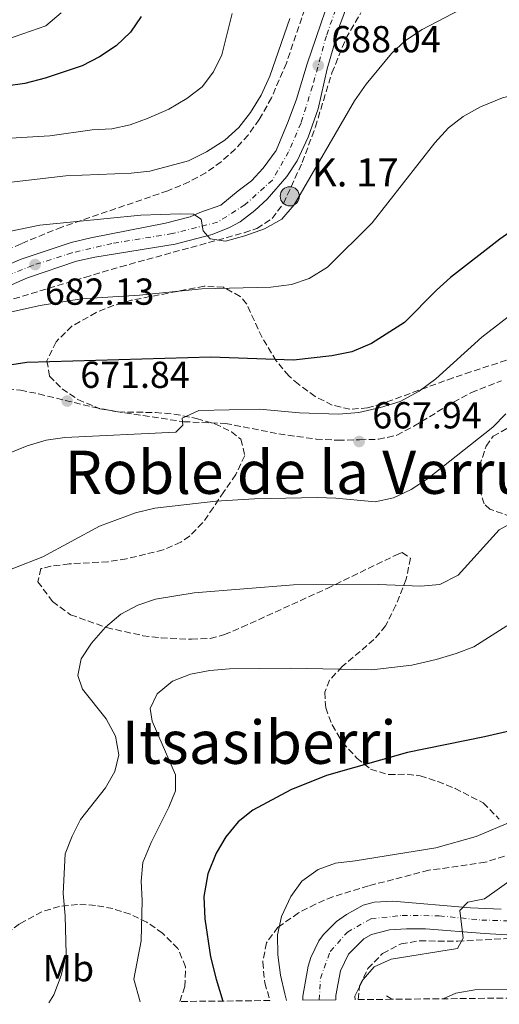
# Model space of a CAD drawing. Units: metres. Extents: x 569857 to 573321, y 4735726 to 4738074.
# Drawn here: x 570044 to 570172, y 4735727 to 4735990 of the extents above; entities that cross this region are included whole.
import ezdxf
from ezdxf.enums import TextEntityAlignment as Align

# ---------------------------------------------------------------- set-up
doc = ezdxf.new("R2010")
doc.units = ezdxf.units.M
doc.header["$MEASUREMENT"] = 0
doc.linetypes.add('DGN Style 3', pattern=[2.435890702152634, 1.739921930109024, -0.6959687720436097])
doc.linetypes.add('DGN Style 4', pattern=[2.7856150101045474, 1.391937544087219, -0.6959687720436097, 0.001739921930109024, -0.6959687720436097])
for name, color, linetype, lineweight in [('Barranco lineal', 142, 'DGN Style 3', 13), ('Carretera', 9, 'Continuous', 0), ('Cota de punto acotado terreno', 7, 'Continuous', 0), ('Curva de nivel directora', 30, 'Continuous', 30), ('Curva de nivel intermedia', 30, 'Continuous', 0), ('Eje de carretera', 7, 'DGN Style 4', 0), ('Estanque', 4, 'Continuous', 0), ('Etiqueta de uso rústico', 92, 'Continuous', 0), ('Hito kilométrico (PK) carretera', 7, 'Continuous', 0), ('Línea blanca (vial)', 7, 'Continuous', 13), ('Línea de asfalto', 7, 'Continuous', 13), ('Puente', 1, 'Continuous', 0), ('Punto acotado terreno (símbolo)', 7, 'Continuous', 0), ('Senda', 7, 'DGN Style 3', 0), ('Texto de Punto Kilométrico carretera', 7, 'Continuous', 0), ('Texto de Área (paraje) menor', 7, 'Continuous', 0), ('Zona arbolada', 92, 'DGN Style 3', 0)]:
    doc.layers.add(name, color=color, linetype=linetype, lineweight=lineweight)
doc.styles.add('Style-Arial', font='arial.ttf')

# ---------------------------------------------------------------- blocks, each defined once
blk = doc.blocks.new('5PATER')
at = {"layer": 'Estanque', "linetype": 'Continuous', "lineweight": 0}
h = blk.add_hatch(color=51, dxfattribs=at)
edge = h.paths.add_edge_path()
edge.add_ellipse((0, 0), major_axis=(-0.1095731443231308, -0.1110710700762829), ratio=0.9994222409660317, start_angle=0, end_angle=360)
blk = doc.blocks.new('5HITCA')
at = {"layer": 'Puente', "linetype": 'Continuous', "lineweight": 0}
h = blk.add_hatch(color=1, dxfattribs=at)
edge = h.paths.add_edge_path()
edge.add_arc((0, 0), 0.2558578010358639, 0, 360)
at = {"layer": 'Puente', "color": 7, "linetype": 'Continuous', "lineweight": 0}
blk.add_circle((0, 0), 0.2558578010358639, dxfattribs=at)

msp = doc.modelspace()

# ---------------------------------------------------------------- linework, layer by layer
at = {"layer": 'Barranco lineal', "color": 142, "linetype": 'DGN Style 3', "lineweight": 13, "extrusion": (-0.6465349659692843, 0.4199144622826093, 0.636917877080714), "elevation": 1620392.764128112, "flags": 128}
msp.add_lwpolyline([(-4282124.707801592, -1337880.033408123), (-4282124.707801593, -1337883.665377286)], dxfattribs=at)
at = {"layer": 'Carretera', "color": 9, "linetype": 'Continuous', "lineweight": 0}
for points in [[(570030.3400000008, 4735919.42, 680.679999999993), (570044.4100000013, 4735925.579999999, 681.7200000000012), (570057.9400000008, 4735930.170000001, 682.5599999999977), (570063.2300000016, 4735931.399999999, 682.8000000000029), (570083.0799999976, 4735935.3, 684.1900000000023), (570089.629999999, 4735937.01, 684.529999999999), (570092.1999999996, 4735938.11, 684.8800000000047), (570097.8700000001, 4735940.140000002, 685.2299999999959), (570102.4600000011, 4735943.890000001, 685.570000000007), (570106.0399999997, 4735946.57, 685.7400000000052), (570109.0799999973, 4735949.930000001, 686.0899999999965), (570112.6099999989, 4735954.680000001, 686.2599999999948), (570115.7300000014, 4735962.380000002, 686.9600000000064), (570118.0200000004, 4735968.32, 687.6499999999943), (570120.8700000001, 4735977.750000001, 688), (570129.2600000009, 4736002.55, 689.7100000000064)], [(570134.109999999, 4736000.640000002, 689.7100000000064), (570129.5300000014, 4735988.050000001, 688.6900000000023), (570126.1499999996, 4735976.45, 687.820000000007), (570123.8000000004, 4735965.75, 687.3899999999994), (570121.1099999994, 4735958.24, 687.0399999999936), (570118.1299999999, 4735951.930000001, 686.6999999999971), (570115.4200000007, 4735947.75, 686.3699999999953), (570110.1400000012, 4735941.659999999, 685.8999999999943), (570106.9099999992, 4735938.689999999, 685.6600000000036), (570102.9400000017, 4735935.640000001, 685.3399999999965), (570100.1700000024, 4735934.109999998, 685.1399999999994), (570095.5000000009, 4735932.290000002, 684.8899999999994), (570085.6999999996, 4735929.690000001, 684.2400000000052), (570064.2300000006, 4735926.279999999, 682.8000000000029), (570059.3700000013, 4735925.15, 682.5599999999977), (570046.2899999989, 4735920.710000001, 681.7200000000012), (570032.6299999997, 4735914.740000002, 680.679999999993)], [(570183.0300000005, 4735745.090000001, 640.1100000000006), (570168.0500000003, 4735745.980000001, 640.1600000000036), (570152.3200000013, 4735747.17, 640.9700000000012), (570147.329999998, 4735747.240000002, 641.25), (570142.7899999983, 4735746.949999998, 641.4900000000052), (570138.0100000016, 4735745.67, 641.7200000000012), (570135.9200000018, 4735744.540000001, 641.8399999999965), (570131.8500000016, 4735740.470000001, 642.3600000000006), (570129.7199999992, 4735735.970000002, 642.8699999999953), (570128.4600000008, 4735729.480000001, 643.3999999999943), (570128.4400000006, 4735728.269999999, 643.4900000000052), (570119.699999999, 4735728.180000001, 643.8899999999994), (570119.6900000023, 4735729.230000001, 643.779999999999), (570121.1200000005, 4735737.279999999, 643.4499999999971), (570121.829999999, 4735739.55, 643.3999999999943), (570123.9800000016, 4735744.04, 643.279999999999), (570125.1499999983, 4735745.679999999, 643.2299999999959), (570128.6799999998, 4735749.190000001, 642.8099999999977), (570131.2700000004, 4735751.019999999, 642.529999999999), (570135.7100000017, 4735753.48, 642.4600000000064), (570138.6399999998, 4735754.310000001, 642.3600000000006), (570143.6299999988, 4735754.579999999, 642.0099999999948), (570164.3199999998, 4735752.810000001, 640.279999999999), (570172.5200000006, 4735752.470000002, 639.7400000000052)]]:
    msp.add_polyline3d(points, dxfattribs=at)
at = {"layer": 'Curva de nivel directora', "color": 30, "linetype": 'Continuous', "lineweight": 30, "flags": 128}
for points, elevation in [([(570226.16, 4736002.49), (570218.7199999992, 4735964.990000002), (570215.980000001, 4735954.430000001), (570214.3000000002, 4735949.720000003), (570211.1599999997, 4735945.25), (570206.5899999988, 4735942.720000002), (570201.7499999997, 4735941.480000001), (570191.1300000002, 4735940.990000002), (570180.8999999999, 4735936.600000001), (570176.5599999991, 4735934.130000002), (570172.2000000007, 4735931.050000002), (570158.9799999994, 4735920.779999999), (570155.2600000001, 4735917.439999999), (570146.7599999997, 4735908.860000002), (570137.9499999987, 4735903.270000001), (570132.7499999995, 4735901.02), (570127.3799999985, 4735899.910000001), (570117.1599999992, 4735898.810000001), (570095.1799999984, 4735899.600000001), (570046.1099999995, 4735898.199999999), (570035.7899999997, 4735896.550000002)], 675.0000000000002), ([(570076.5899999985, 4735990.369999999), (570073.7400000008, 4735986.260000001), (570069.940000001, 4735982.61), (570065.5099999986, 4735979.640000001), (570060.8499999985, 4735977.240000002), (570051.0199999979, 4735973.92), (570045.5799999997, 4735972.51), (570040.5300000005, 4735971.859999999)], 700.0000000000001), ([(570179.6100000001, 4735801.029999999), (570168.07, 4735798.380000001), (570147.5300000008, 4735794.170000002), (570126.0199999994, 4735788.060000001), (570116.4500000007, 4735784.300000001), (570106.3599999989, 4735778.82), (570102.4400000006, 4735775.720000003), (570099.1599999993, 4735771.720000002), (570096.5799999998, 4735767.41), (570094.3499999992, 4735761.859999999), (570093.2599999984, 4735755.810000001), (570093.54, 4735749.859999999), (570095.0699999989, 4735739.7), (570096.6, 4735733.75), (570098.3899999983, 4735727.960000001)], 650.0000000000001)]:
    msp.add_lwpolyline(points, dxfattribs=dict(at, elevation=elevation))
at = {"layer": 'Curva de nivel intermedia', "color": 30, "linetype": 'Continuous', "lineweight": 0, "flags": 128}
for points, elevation in [([(570171.5099999999, 4735997.510000001), (570151.4800000004, 4735986.909999999), (570147.01, 4735983.970000001), (570143.3399999999, 4735980.57), (570136.5700000017, 4735972.349999999), (570133.4699999993, 4735967.91), (570117.3499999992, 4735940.149999999), (570114.0700000002, 4735936.380000001), (570109.5100000005, 4735933.819999999), (570104.2000000018, 4735931.91), (570099.1200000013, 4735930.509999999), (570094.9900000007, 4735931.13), (570093.0999999997, 4735933.220000001), (570092.6000000013, 4735936.329999999), (570090.5800000007, 4735937.699999999), (570087.0400000003, 4735937.76), (570076.5100000004, 4735937.42), (570049.6200000009, 4735934.749999999), (570038.8200000006, 4735932.59)], 685.0000000000001), ([(570205.4800000001, 4735997.539999999), (570202.7900000013, 4735987.460000001), (570200.5700000017, 4735982.249999999), (570197.3999999999, 4735978.199999998), (570193.4500000004, 4735975.140000001), (570188.9300000009, 4735972.409999999), (570183.9199999997, 4735970.970000001), (570177.7200000014, 4735969.949999998), (570172.8900000012, 4735968.67), (570167.0199999994, 4735966.300000001), (570162.3900000004, 4735963.779999999), (570158.4600000009, 4735960.689999999), (570154.8700000012, 4735956.699999998), (570138.150000002, 4735935.359999999), (570126.2200000007, 4735923.59), (570121.3700000005, 4735920.56), (570116.6200000006, 4735918.970000001), (570111.1900000012, 4735918.220000001), (570092.76, 4735917.779999999), (570076.2000000017, 4735916.13), (570060.5900000012, 4735915.100000001), (570049.7199999993, 4735913.4), (570039.6299999997, 4735911.149999999)], 680), ([(570055.3200000006, 4735991.34), (570051.2000000012, 4735987.869999998), (570041.0400000003, 4735984.350000001), (570036.1800000009, 4735983.17), (570030.8800000012, 4735982.329999999), (570025.3200000001, 4735981.869999998), (570014.0999999995, 4735981.739999999), (570008.8600000002, 4735982.079999999), (569991.2200000002, 4735984.640000001), (569980.5400000005, 4735985.38), (569958.3000000004, 4735984.740000002), (569953.0600000012, 4735984.06), (569947.9800000006, 4735982.81), (569943.3400000003, 4735980.930000001), (569933.6799999999, 4735975.099999999), (569929.8200000019, 4735971.929999999), (569919.1700000013, 4735960.960000001), (569916.1200000005, 4735956.609999998), (569910.9000000012, 4735947.199999999), (569908.0700000015, 4735943.07), (569903.4000000021, 4735933.689999999), (569900.0800000007, 4735929.92), (569895.8400000005, 4735927.16), (569877.3400000001, 4735926.74)], 705), ([(570100.8200000001, 4735991.199999998), (570098.0900000009, 4735980.21), (570095.9200000005, 4735975.619999999), (570092.8600000006, 4735971.67), (570088.7900000003, 4735968.529999999), (570083.9600000001, 4735965.699999999), (570078.4600000015, 4735963.31), (570073.6800000004, 4735961.49), (570068.8000000011, 4735960.409999998), (570063.6, 4735960.16), (570052.3200000012, 4735958.599999998), (570020.6799999998, 4735956.740000002)], 695.0000000000001), ([(570116.2300000016, 4735989.819999999), (570110.8600000005, 4735974.48), (570108.5800000007, 4735969.430000001), (570105.7000000017, 4735964.820000002), (570102.6700000007, 4735960.779999999), (570098.9400000003, 4735957.449999999), (570094.0200000006, 4735954.34), (570089.2500000007, 4735951.96), (570078.950000001, 4735949.17), (570073.9800000022, 4735948.649999999), (570056.55, 4735947.95), (570023.5800000011, 4735944.080000001)], 690), ([(570176.290000001, 4735911.869999999), (570167.3500000002, 4735904.92), (570155.0900000002, 4735893.850000001), (570150.6700000013, 4735890.519999999), (570145.6500000011, 4735887.789999997), (570140.3700000015, 4735886.179999999), (570134.5800000002, 4735884.810000001), (570129.2000000002, 4735884.41), (570118.810000001, 4735884.720000001), (570108.1500000014, 4735885.77), (570092, 4735885.409999999), (570087.5000000006, 4735883.319999999)], 670.0000000000001), ([(570173.800000001, 4735884.5), (570170.3000000007, 4735880.930000001), (570152.910000001, 4735867.13), (570148.5700000002, 4735864.339999998), (570143.8000000003, 4735862.099999999), (570138.9200000009, 4735860.99), (570128.4700000016, 4735862.039999999), (570123.4800000003, 4735862.210000001), (570106.77, 4735861.83), (570096.5300000008, 4735861.220000001), (570080.280000001, 4735859.380000001), (570075.0599999996, 4735858.130000001), (570065.5100000009, 4735854.56), (570050.3800000009, 4735846.329999999), (570034.88, 4735840.33)], 665), ([(570087.5000000006, 4735883.319999999), (570087.6799999995, 4735881.480000001), (570085.8800000001, 4735879.59), (570056.2500000005, 4735878.21), (570051.3100000008, 4735877.449999998), (570046.2400000015, 4735875.91), (570041.4400000002, 4735874.01)], 670.0000000000001), ([(570176.3300000011, 4735855.999999999), (570171.9500000002, 4735853.58), (570161.0300000013, 4735841.52), (570156.1400000007, 4735838.96), (570151.010000001, 4735838.52), (570139.7900000004, 4735838.980000001), (570117.2199999995, 4735838.92), (570090.7500000006, 4735836.779999998), (570080.4400000019, 4735835.09), (570075.7200000011, 4735833.449999998), (570071.2199999995, 4735831.119999999), (570067.0900000011, 4735827.65), (570063.4000000008, 4735823.350000001), (570060.6300000015, 4735819.21), (570059.7599999999, 4735814.749999999), (570060.9800000002, 4735811.09), (570067.260000001, 4735803.15), (570069.78, 4735798.519999999), (570070.6300000016, 4735793.579999999), (570069.57, 4735789.149999999), (570067.1400000004, 4735784.769999999), (570060.4900000007, 4735776.310000001), (570058.1900000006, 4735771.88), (570056.3600000001, 4735767.199999999), (570055.8300000003, 4735756.599999998), (570056.3900000014, 4735750.680000001), (570056.6500000006, 4735740.429999999), (570055.3300000018, 4735734.760000001), (570053.3200000002, 4735729.600000001), (570051.9700000002, 4735727.480000001)], 660.0000000000001), ([(570173.9999999999, 4735827.970000001), (570165.190000001, 4735822.38), (570160.5199999994, 4735820.59), (570155.1900000008, 4735818.989999998), (570148.6999999998, 4735817.46), (570138.0800000007, 4735816.230000001), (570116.320000001, 4735816.729999999), (570100.1800000007, 4735816.51), (570094.9400000015, 4735816.099999999), (570089.7100000011, 4735815.130000001), (570084.9300000002, 4735813.180000001), (570080.8900000012, 4735809.82), (570078.9900000013, 4735805.949999998), (570079.5000000009, 4735802.550000002), (570085.7800000017, 4735788.220000001), (570085.7400000015, 4735783.960000001), (570083.9900000015, 4735779.67), (570079.2400000016, 4735770.189999999), (570077.0900000014, 4735764.890000001), (570076.6300000009, 4735759.910000001), (570076.9000000014, 4735754.779999998), (570076.5700000006, 4735744.019999999), (570074.6700000007, 4735733.759999999), (570076.3, 4735727.730000001)], 655), ([(570228.7100000004, 4735797.830000001), (570203.7400000012, 4735790.31), (570175.5700000012, 4735775.92), (570165.8799999994, 4735771.849999999), (570155.0800000012, 4735768.84), (570133.6600000015, 4735765.3), (570128.42, 4735764.75), (570123.7300000007, 4735763.029999998), (570119.3800000009, 4735759.939999999), (570116.4700000008, 4735755.869999999), (570113.9900000021, 4735750.519999999), (570112.9100000003, 4735745.63), (570113.050000001, 4735740.319999999), (570113.7500000006, 4735734.899999999), (570114.8900000005, 4735729.890000001), (570115.3399999997, 4735728.130000001)], 645.0000000000001), ([(570185.320000001, 4735767.430000001), (570168.07, 4735755.190000001), (570163.6199999996, 4735754.31), (570161.540000001, 4735752.13), (570162.4200000016, 4735744.699999998), (570160.9199999997, 4735741.970000002), (570143.2500000005, 4735739.09), (570138.6799999995, 4735737.069999999), (570135.7100000012, 4735733.739999999), (570133.5400000009, 4735729.220000001), (570133.6300000002, 4735728.320000002)], 640), ([(570186.6700000011, 4735731.329999999), (570165.4700000006, 4735730.989999999), (570160.4500000002, 4735730.029999998), (570157.0800000017, 4735728.569999999)], 635.0000000000001)]:
    msp.add_lwpolyline(points, dxfattribs=dict(at, elevation=elevation))
at = {"layer": 'Eje de carretera', "color": 7, "linetype": 'DGN Style 4', "lineweight": 0}
for points in [[(570133.2699999983, 4736005.840000001, 690.7599999999949), (570125.9400000012, 4735985.240000002, 688.529999999999), (570122.2600000021, 4735971.810000001, 687.7599999999948), (570119.190000001, 4735962.040000003, 687.0899999999967), (570115.8999999985, 4735954.350000001, 686.5399999999936), (570111.569999999, 4735946.800000001, 686.1300000000047), (570104.269999999, 4735940.220000001, 685.5599999999979), (570096.9299999987, 4735935.550000002, 685.0899999999967), (570084.8699999999, 4735932.510000002, 684.2400000000052), (570068.8199999989, 4735929.890000002, 683.1600000000036), (570058.1399999993, 4735927.400000002, 682.529999999999), (570047.6499999973, 4735924.040000002, 682.0299999999991), (570038.0300000015, 4735920.180000001, 681.1699999999984)], [(570124.0599999992, 4735728.230000001, 643.6900000000024), (570124.3699999999, 4735734.01, 643.4199999999983), (570126.9800000006, 4735741.170000001, 643), (570131.5399999982, 4735746.300000001, 642.4199999999983), (570137.8700000005, 4735749.91, 642.0599999999978), (570146.1600000006, 4735750.790000001, 641.5800000000017), (570156.0399999979, 4735750.670000001, 640.6000000000058), (570167.329999998, 4735749.540000002, 640.1399999999995), (570180.6799999987, 4735749.15, 639.4700000000013), (570181.3599999981, 4735749.160000003, 639.4400000000024)]]:
    msp.add_polyline3d(points, dxfattribs=at)
at = {"layer": 'Línea blanca (vial)', "color": 7, "linetype": 'Continuous', "lineweight": 13}
for points in [[(570119.6999999983, 4735728.180000001, 643.8899999999994), (570119.6900000017, 4735729.230000001, 643.7799999999991), (570121.12, 4735737.279999999, 643.4499999999971), (570121.8299999984, 4735739.550000001, 643.3999999999943), (570123.980000001, 4735744.040000001, 643.279999999999), (570125.1499999978, 4735745.680000001, 643.2299999999959), (570128.6799999994, 4735749.190000001, 642.8099999999977), (570131.2699999999, 4735751.02, 642.529999999999), (570135.7100000012, 4735753.480000001, 642.4600000000064), (570138.6399999993, 4735754.310000001, 642.3600000000007), (570143.6299999983, 4735754.58, 642.0099999999949), (570164.3199999993, 4735752.810000001, 640.279999999999), (570172.5200000001, 4735752.470000002, 639.7400000000052)], [(570183.03, 4735745.090000002, 640.1100000000006), (570168.0499999998, 4735745.980000001, 640.1600000000036), (570152.3200000009, 4735747.17, 640.9700000000012), (570147.3299999975, 4735747.240000002, 641.25), (570142.7899999978, 4735746.949999999, 641.4900000000052), (570138.0100000012, 4735745.67, 641.7200000000012), (570135.9200000013, 4735744.540000002, 641.8399999999965), (570131.850000001, 4735740.470000002, 642.3600000000007), (570129.7199999987, 4735735.970000002, 642.8699999999955), (570128.4600000003, 4735729.480000001, 643.3999999999943), (570128.4400000002, 4735728.27, 643.4900000000052)]]:
    msp.add_polyline3d(points, dxfattribs=at)
at = {"layer": 'Línea de asfalto', "color": 7, "linetype": 'Continuous', "lineweight": 13}
for points in [[(570137.0199999989, 4736007.52, 690.320000000007), (570134.1099999986, 4736000.640000002, 689.7100000000065), (570129.530000001, 4735988.050000001, 688.6900000000023), (570126.1499999991, 4735976.45, 687.8200000000071), (570123.7999999999, 4735965.750000001, 687.3899999999994), (570121.1099999989, 4735958.24, 687.0399999999936), (570118.1299999993, 4735951.930000001, 686.6999999999972), (570115.4200000003, 4735947.750000001, 686.3699999999955), (570110.1400000007, 4735941.66, 685.8999999999944), (570106.9099999986, 4735938.689999999, 685.6600000000036), (570102.9400000012, 4735935.640000001, 685.3399999999967), (570100.1700000018, 4735934.109999999, 685.1399999999996), (570095.5000000005, 4735932.290000002, 684.8899999999994), (570085.699999999, 4735929.690000001, 684.2400000000052), (570064.2300000001, 4735926.279999999, 682.800000000003), (570059.3700000008, 4735925.150000001, 682.5599999999977), (570046.2899999983, 4735920.710000002, 681.7200000000012), (570032.6299999993, 4735914.740000002, 680.6799999999931), (570024.0300000004, 4735910.040000001, 680.3300000000019), (570012.3799999984, 4735901.980000001, 679.8600000000007), (570009.2499999992, 4735898.960000001, 679.5500000000029)], [(570130.4099999993, 4736005.28, 689.9400000000024), (570129.2600000005, 4736002.550000001, 689.7100000000065), (570120.8699999996, 4735977.750000002, 688.0000000000001), (570118.0199999998, 4735968.320000002, 687.6499999999944), (570115.730000001, 4735962.380000004, 686.9600000000066), (570112.6099999984, 4735954.680000001, 686.2599999999948), (570109.0799999969, 4735949.930000001, 686.0899999999967), (570106.0399999992, 4735946.57, 685.7400000000054), (570102.4600000007, 4735943.890000001, 685.570000000007), (570097.8699999996, 4735940.140000002, 685.229999999996), (570092.199999999, 4735938.11, 684.8800000000048), (570089.6299999985, 4735937.010000001, 684.5299999999991), (570083.0799999972, 4735935.300000001, 684.1900000000023), (570063.230000001, 4735931.4, 682.800000000003), (570057.9400000003, 4735930.170000001, 682.5599999999977), (570044.4100000008, 4735925.58, 681.7200000000012), (570030.3400000003, 4735919.42, 680.6799999999931), (570021.2800000011, 4735914.480000001, 680.3300000000019), (570009.0700000003, 4735906.020000001, 679.8600000000007), (570005.0699999994, 4735902.180000001, 679.5)]]:
    msp.add_polyline3d(points, dxfattribs=at)
at = {"layer": 'Senda', "color": 7, "linetype": 'DGN Style 3', "lineweight": 0}
msp.add_polyline3d([(570036.1200000005, 4735891.680000002, 674.0299999999991), (570044.4299999987, 4735890.750000002, 672.6199999999953), (570049.3000000013, 4735889.800000002, 672.1999999999971), (570063.8900000004, 4735886.240000002, 671.6499999999944), (570069.8699999995, 4735885.100000001, 671.2100000000065), (570087.9200000009, 4735882.380000001, 669.8500000000058), (570099.0199999985, 4735881.940000001, 669.5099999999949), (570113.2899999979, 4735879.150000001, 668.8099999999978), (570123.1900000019, 4735877.750000002, 668.8300000000019), (570129.0500000004, 4735877.440000001, 668.5099999999949), (570134.8099999982, 4735877.560000001, 668.1199999999953), (570139.7999999993, 4735877.689999999, 668.1399999999994), (570144.7300000002, 4735878.78, 668.1300000000048), (570149.2499999997, 4735881.180000001, 667.7100000000065), (570159.7899999986, 4735887.590000001, 666.100000000006), (570164.5899999997, 4735890.15, 665.5000000000001), (570172.5599999982, 4735893.310000001, 664.6600000000037)], dxfattribs=at)
at = {"layer": 'Zona arbolada', "color": 92, "linetype": 'DGN Style 3', "lineweight": 0}
for points in [[(570121.75, 4735996.960000001, 690.5200000000041), (570115.2999999998, 4735977.99, 689.779999999999), (570111.3399999999, 4735968.730000001, 689.3899999999994), (570108.0700000003, 4735962.939999999, 689.0899999999965), (570105.0899999999, 4735958.779999999, 688.8500000000058), (570101.6900000004, 4735955.01, 688.5899999999965), (570097.9199999999, 4735951.65, 688.3300000000017), (570093.8099999996, 4735948.75, 688.0599999999977), (570089.3899999997, 4735946.33, 687.7700000000041), (570083.7100000001, 4735943.92, 687.3600000000006), (570055.4500000002, 4735934.26, 684.6499999999943), (570044.5999999996, 4735929.84, 684.0200000000041), (570030.9500000002, 4735923.720000001, 683.3999999999943)], [(570121.75, 4735996.960000001, 690.5200000000041), (570115.2999999998, 4735977.99, 689.779999999999), (570111.3399999999, 4735968.730000001, 689.3899999999994), (570108.0700000003, 4735962.939999999, 689.0899999999965), (570105.0899999999, 4735958.779999999, 688.8500000000058), (570101.6900000004, 4735955.01, 688.5899999999965), (570097.9199999999, 4735951.65, 688.3300000000017), (570093.8099999996, 4735948.75, 688.0599999999977), (570089.3899999997, 4735946.33, 687.7700000000041), (570083.7100000001, 4735943.92, 687.3600000000006), (570055.4500000002, 4735934.26, 684.6499999999943), (570044.5999999996, 4735929.84, 684.0200000000041), (570030.9500000002, 4735923.720000001, 683.3999999999943)], [(570042.6399999997, 4735915.109999999, 681.8000000000029), (570061.5800000001, 4735920.859999999, 685.3899999999994), (570071.0800000001, 4735923.67, 686.570000000007), (570104.0499999998, 4735932.74, 686.7100000000064), (570107.4500000002, 4735933.91, 686.7100000000064), (570111.5, 4735936.539999999, 686.7100000000064), (570114.5300000003, 4735940.560000001, 686.7100000000064), (570119.5199999996, 4735951.51, 686.7100000000064), (570123.0300000003, 4735960.949999999, 686.7599999999948), (570127.4299999997, 4735975.380000001, 687.0200000000041), (570131.1699999999, 4735984.57, 687.3000000000029), (570135.1299999999, 4735991.350000001, 688.0500000000029)], [(570042.6399999997, 4735915.109999999, 681.8000000000029), (570061.5800000001, 4735920.859999999, 685.3899999999994), (570071.0800000001, 4735923.67, 686.570000000007), (570104.0499999998, 4735932.74, 686.7100000000064), (570107.4500000002, 4735933.91, 686.7100000000064), (570111.5, 4735936.539999999, 686.7100000000064), (570114.5300000003, 4735940.560000001, 686.7100000000064), (570119.5199999996, 4735951.51, 686.7100000000064), (570123.0300000003, 4735960.949999999, 686.7599999999948), (570127.4299999997, 4735975.380000001, 687.0200000000041), (570131.1699999999, 4735984.57, 687.3000000000029), (570135.1299999999, 4735991.350000001, 688.0500000000029)], [(570176.2199999997, 4735899.51, 671.429999999993), (570164.4400000004, 4735895.710000001, 672.8600000000006), (570159.7100000001, 4735894.09, 673.1399999999994), (570140.8399999999, 4735887.199999999, 672.5599999999977), (570136.9400000004, 4735886.08, 672.8600000000006), (570132.2199999997, 4735885.699999999, 673.6199999999953), (570127.5300000003, 4735886.810000001, 674.6199999999953), (570122.9400000004, 4735889.130000001, 675.679999999993), (570118.5300000003, 4735892.350000001, 676.6000000000058), (570115.9600000001, 4735894.609999999, 677.0099999999948), (570112.5899999999, 4735898.59, 677.5599999999977), (570108.7999999998, 4735904.84, 678.3999999999943), (570104.6799999997, 4735913.800000001, 679.5200000000041), (570103.0099999999, 4735915.800000001, 679.779999999999), (570098.5, 4735918.210000001, 680), (570093.3899999997, 4735918.51, 679.7899999999936), (570073.9900000002, 4735914.75, 678.6199999999953), (570069.2800000003, 4735913.350000001, 678.3800000000047), (570064.5999999996, 4735911.49, 678.1199999999953), (570058.1500000004, 4735907.850000001, 677.6999999999971), (570053.9299999997, 4735903.689999999, 677.3300000000017), (570051.5099999999, 4735898.600000001, 676.8600000000006), (570052.2100000001, 4735894.550000001, 676.320000000007), (570055.54, 4735891.17, 675.679999999993), (570059.7699999996, 4735888.279999999, 675.029999999999), (570065.5800000001, 4735885.84, 674.2400000000052), (570070.5, 4735884.99, 673.5899999999965), (570080.4199999999, 4735884.83, 672.279999999999), (570085.3499999996, 4735884.430000001, 671.6100000000006), (570091.3600000005, 4735883.210000001, 670.75), (570096.2300000004, 4735881.84, 669.9799999999959), (570100.6799999997, 4735879.699999999, 669.1900000000023), (570103.1799999997, 4735877.689999999, 668.6999999999971), (570104.2100000001, 4735873.369999999, 667.929999999993), (570101.8099999996, 4735868.289999999, 667.1900000000023), (570098.6500000004, 4735863.730000001, 666.6199999999953), (570095.8600000005, 4735859.49, 666.5), (570092.9600000001, 4735855.41, 666.8500000000058), (570089.4600000001, 4735851.859999999, 667.2400000000052), (570087.1699999999, 4735850.300000001, 667.3099999999977), (570082.4699999997, 4735848.220000001, 667.3099999999977), (570072.7199999997, 4735845.82, 667.3099999999977), (570067.7400000002, 4735845.050000001, 667.3099999999977), (570057.4400000004, 4735844.480000001, 667.3099999999977), (570052.5800000001, 4735843.890000001, 667.3099999999977), (570049.9100000003, 4735843.220000001, 667.3099999999977), (570049.0999999996, 4735839.74, 667.2400000000052), (570053, 4735834.430000001, 667), (570057.8200000003, 4735830.930000001, 666.6199999999953), (570067.4000000004, 4735827.5, 665.4700000000012), (570077.0499999998, 4735825.350000001, 664.1600000000036), (570081.9299999997, 4735824.789999999, 663.529999999999), (570090, 4735824.390000001, 662.5899999999965), (570095.0199999996, 4735824.609999999, 662.0899999999965), (570098.8200000003, 4735825.619999999, 661.7700000000041), (570103.4600000001, 4735827.59, 661.6199999999953), (570126.1500000004, 4735837.949999999, 663.1699999999983), (570144.5899999999, 4735846.880000001, 662.529999999999), (570146.1299999999, 4735847.480000001, 662.4600000000064), (570148.3200000003, 4735846.029999999, 662.3699999999953), (570147.2199999997, 4735840.4, 662.3500000000058), (570144.4699999997, 4735833.439999999, 662.2200000000012), (570141.7300000004, 4735827.980000001, 661.7700000000041), (570138.6299999999, 4735824.300000001, 661.0899999999965), (570130.1399999997, 4735817.109999999, 659.6499999999943), (570126.8099999996, 4735813.470000001, 658.9199999999983), (570125.5, 4735810.289999999, 658.3099999999977), (570125.79, 4735806.140000001, 657.5899999999965), (570127.4500000002, 4735801.550000001, 656.8699999999953), (570130.2599999999, 4735796.939999999, 656.1600000000036), (570134.04, 4735792.710000001, 655.4400000000023), (570137.7400000002, 4735789.779999999, 654.8399999999965), (570142.5800000001, 4735788.310000001, 653.8899999999994), (570147.4800000004, 4735788.42, 652.7599999999948), (570150.9500000002, 4735788, 652.070000000007), (570155.6299999999, 4735786.460000001, 651.5200000000041), (570160.2300000004, 4735784.630000001, 651.25), (570167.7400000002, 4735780.76, 650.6900000000023), (570172.0199999996, 4735776.42, 649.75)], [(570176.2199999997, 4735899.51, 671.429999999993), (570164.4400000004, 4735895.710000001, 672.8600000000006), (570159.7100000001, 4735894.09, 673.1399999999994), (570140.8399999999, 4735887.199999999, 672.5599999999977), (570136.9400000004, 4735886.08, 672.8600000000006), (570132.2199999997, 4735885.699999999, 673.6199999999953), (570127.5300000003, 4735886.810000001, 674.6199999999953), (570122.9400000004, 4735889.130000001, 675.679999999993), (570118.5300000003, 4735892.350000001, 676.6000000000058), (570115.9600000001, 4735894.609999999, 677.0099999999948), (570112.5899999999, 4735898.59, 677.5599999999977), (570108.7999999998, 4735904.84, 678.3999999999943), (570104.6799999997, 4735913.800000001, 679.5200000000041), (570103.0099999999, 4735915.800000001, 679.779999999999), (570098.5, 4735918.210000001, 680), (570093.3899999997, 4735918.51, 679.7899999999936), (570073.9900000002, 4735914.75, 678.6199999999953), (570069.2800000003, 4735913.350000001, 678.3800000000047), (570064.5999999996, 4735911.49, 678.1199999999953), (570058.1500000004, 4735907.850000001, 677.6999999999971), (570053.9299999997, 4735903.689999999, 677.3300000000017), (570051.5099999999, 4735898.600000001, 676.8600000000006), (570052.2100000001, 4735894.550000001, 676.320000000007), (570055.54, 4735891.17, 675.679999999993), (570059.7699999996, 4735888.279999999, 675.029999999999), (570065.5800000001, 4735885.84, 674.2400000000052), (570070.5, 4735884.99, 673.5899999999965), (570080.4199999999, 4735884.83, 672.279999999999), (570085.3499999996, 4735884.430000001, 671.6100000000006), (570091.3600000005, 4735883.210000001, 670.75), (570096.2300000004, 4735881.84, 669.9799999999959), (570100.6799999997, 4735879.699999999, 669.1900000000023), (570103.1799999997, 4735877.689999999, 668.6999999999971), (570104.2100000001, 4735873.369999999, 667.929999999993), (570101.8099999996, 4735868.289999999, 667.1900000000023), (570098.6500000004, 4735863.730000001, 666.6199999999953), (570095.8600000005, 4735859.49, 666.5), (570092.9600000001, 4735855.41, 666.8500000000058), (570089.4600000001, 4735851.859999999, 667.2400000000052), (570087.1699999999, 4735850.300000001, 667.3099999999977), (570082.4699999997, 4735848.220000001, 667.3099999999977), (570072.7199999997, 4735845.82, 667.3099999999977), (570067.7400000002, 4735845.050000001, 667.3099999999977), (570057.4400000004, 4735844.480000001, 667.3099999999977), (570052.5800000001, 4735843.890000001, 667.3099999999977), (570049.9100000003, 4735843.220000001, 667.3099999999977), (570049.0999999996, 4735839.74, 667.2400000000052)], [(570179.7599999999, 4735855.5, 663.7400000000052), (570169.5, 4735859.07, 664.4400000000023), (570168.0099999999, 4735860.449999999, 664.5399999999936), (570166.6100000005, 4735864.91, 664.7400000000052), (570166.7800000003, 4735870.539999999, 664.929999999993), (570168.4800000004, 4735875.9, 665.1199999999953), (570170.3799999999, 4735878.52, 665.2299999999959), (570174.4800000004, 4735880.77, 665.3800000000047)], [(570179.7599999999, 4735855.5, 663.7400000000052), (570169.5, 4735859.07, 664.4400000000023), (570168.0099999999, 4735860.449999999, 664.5399999999936), (570166.6100000005, 4735864.91, 664.7400000000052), (570166.7800000003, 4735870.539999999, 664.929999999993), (570168.4800000004, 4735875.9, 665.1199999999953), (570170.3799999999, 4735878.52, 665.2299999999959), (570174.4800000004, 4735880.77, 665.3800000000047)], [(570049.0999999996, 4735839.74, 667.2400000000052), (570053, 4735834.430000001, 667), (570057.8200000003, 4735830.930000001, 666.6199999999953), (570067.4000000004, 4735827.5, 665.4700000000012), (570077.0499999998, 4735825.350000001, 664.1600000000036), (570081.9299999997, 4735824.789999999, 663.529999999999), (570090, 4735824.390000001, 662.5899999999965), (570095.0199999996, 4735824.609999999, 662.0899999999965), (570098.8200000003, 4735825.619999999, 661.7700000000041), (570103.4600000001, 4735827.59, 661.6199999999953), (570126.1500000004, 4735837.949999999, 663.1699999999983), (570144.5899999999, 4735846.880000001, 662.529999999999), (570146.1299999999, 4735847.480000001, 662.4600000000064), (570148.3200000003, 4735846.029999999, 662.3699999999953), (570147.2199999997, 4735840.4, 662.3500000000058), (570144.4699999997, 4735833.439999999, 662.2200000000012), (570141.7300000004, 4735827.980000001, 661.7700000000041), (570138.6299999999, 4735824.300000001, 661.0899999999965), (570130.1399999997, 4735817.109999999, 659.6499999999943), (570126.8099999996, 4735813.470000001, 658.9199999999983), (570125.5, 4735810.289999999, 658.3099999999977), (570125.79, 4735806.140000001, 657.5899999999965), (570127.4500000002, 4735801.550000001, 656.8699999999953), (570130.2599999999, 4735796.939999999, 656.1600000000036), (570134.04, 4735792.710000001, 655.4400000000023), (570137.7400000002, 4735789.779999999, 654.8399999999965), (570142.5800000001, 4735788.310000001, 653.8899999999994), (570147.4800000004, 4735788.42, 652.7599999999948), (570150.9500000002, 4735788, 652.070000000007), (570155.6299999999, 4735786.460000001, 651.5200000000041), (570160.2300000004, 4735784.630000001, 651.25), (570167.7400000002, 4735780.76, 650.6900000000023), (570172.0199999996, 4735776.42, 649.75)], [(570173.4000000004, 4735766.57, 647.9199999999983), (570168.29, 4735764.949999999, 648.0099999999948), (570153.2400000002, 4735762.810000001, 648.570000000007), (570137.1600000003, 4735758.67, 648.8899999999994), (570127.7000000002, 4735755.75, 649.070000000007), (570123.0599999996, 4735753.82, 649.1499999999943), (570118.5199999996, 4735751.430000001, 649.2299999999959), (570113.0599999996, 4735747.640000001, 649.3000000000029), (570109.9800000004, 4735743.49, 649.3300000000017), (570109, 4735738.359999999, 649.320000000007), (570109.5499999998, 4735732.84, 649.3000000000029), (570110.9199999999, 4735728.09, 649.2899999999936), (570086.8799999999, 4735727.84, 654.0200000000041), (570088.2400000002, 4735731.83, 654.0500000000029), (570088.4500000002, 4735737.109999999, 654.3099999999977), (570086.3700000001, 4735741.930000001, 654.8099999999977), (570082.3099999996, 4735746.039999999, 655.5599999999977), (570078.1100000005, 4735748.980000001, 656.429999999993), (570073.6699999999, 4735751.130000001, 657.429999999993), (570069.0700000003, 4735752.59, 658.5200000000041), (570064.4199999999, 4735753.470000001, 659.6900000000023), (570059.6600000003, 4735753.730000001, 661.1399999999994), (570054.8499999996, 4735753.199999999, 662.7899999999936), (570050.1600000003, 4735751.77, 664.1900000000023), (570044.2199999997, 4735748.51, 665.3500000000058)], [(570173.4000000004, 4735766.57, 647.9199999999983), (570168.29, 4735764.949999999, 648.0099999999948), (570153.2400000002, 4735762.810000001, 648.570000000007), (570137.1600000003, 4735758.67, 648.8899999999994), (570127.7000000002, 4735755.75, 649.070000000007), (570123.0599999996, 4735753.82, 649.1499999999943), (570118.5199999996, 4735751.430000001, 649.2299999999959), (570113.0599999996, 4735747.640000001, 649.3000000000029), (570109.9800000004, 4735743.49, 649.3300000000017), (570109, 4735738.359999999, 649.320000000007), (570109.5499999998, 4735732.84, 649.3000000000029), (570110.9199999999, 4735728.09, 649.2899999999936)], [(570086.8799999999, 4735727.84, 654.0200000000041), (570088.2400000002, 4735731.83, 654.0500000000029), (570088.4500000002, 4735737.109999999, 654.3099999999977), (570086.3700000001, 4735741.930000001, 654.8099999999977), (570082.3099999996, 4735746.039999999, 655.5599999999977), (570078.1100000005, 4735748.980000001, 656.429999999993), (570073.6699999999, 4735751.130000001, 657.429999999993), (570069.0700000003, 4735752.59, 658.5200000000041), (570064.4199999999, 4735753.470000001, 659.6900000000023), (570059.6600000003, 4735753.730000001, 661.1399999999994), (570054.8499999996, 4735753.199999999, 662.7899999999936), (570050.1600000003, 4735751.77, 664.1900000000023), (570044.2199999997, 4735748.51, 665.3500000000058), (570040.1600000003, 4735745.609999999, 666.0599999999977), (570028.6699999999, 4735736, 667.8300000000017), (570021.9699999997, 4735731.02, 668.6999999999971), (570017.4400000004, 4735728.359999999, 669.1499999999943), (570014.4100000003, 4735727.09, 669.3899999999994)], [(570370.3200000003, 4735730.779999999, 626.4400000000023), (570143.4299999997, 4735728.430000001, 643.0500000000029), (570134.4100000003, 4735728.33, 643.7100000000064), (570134.7999999998, 4735732.01, 643.529999999999), (570137.0099999999, 4735736.609999999, 643.2899999999936), (570140.9400000004, 4735740.65, 643.070000000007), (570145.8700000001, 4735743.220000001, 642.9700000000012), (570150.7999999998, 4735744.01, 643.0500000000029), (570160.9600000001, 4735743.880000001, 643.070000000007), (570180.75, 4735744.960000001, 640.3399999999965)], [(570134.4100000003, 4735728.33, 643.7100000000064), (570134.7999999998, 4735732.01, 643.529999999999), (570137.0099999999, 4735736.609999999, 643.2899999999936), (570140.9400000004, 4735740.65, 643.070000000007), (570145.8700000001, 4735743.220000001, 642.9700000000012), (570150.7999999998, 4735744.01, 643.0500000000029), (570160.9600000001, 4735743.880000001, 643.070000000007), (570180.75, 4735744.960000001, 640.3399999999965)]]:
    msp.add_polyline3d(points, dxfattribs=at)

# ---------------------------------------------------------------- block references
at = {"layer": 'Hito kilométrico (PK) carretera', "color": 7, "linetype": 'Continuous', "lineweight": 0, "xscale": 10, "yscale": 10, "zscale": 10}
msp.add_blockref('5HITCA', (570116.1999999986, 4735942.470000001, 685.4700000000012), dxfattribs=at)
at = {"layer": 'Punto acotado terreno (símbolo)', "color": 7, "linetype": 'Continuous', "lineweight": 0, "xscale": 10, "yscale": 10, "zscale": 10}
for p in [(570123.7799999998, 4735977.350000001, 688.039999999994), (570048.3400000002, 4735924.260000002, 682.1300000000051), (570056.8999999987, 4735887.890000001, 671.839999999997), (570134.6700000018, 4735877.09, 667.9400000000028)]:
    msp.add_blockref('5PATER', p, dxfattribs=at)

# ---------------------------------------------------------------- texts
at = {"layer": 'Cota de punto acotado terreno', "color": 7, "linetype": 'Continuous', "lineweight": 0, "style": 'Style-Arial'}
for s, p in [('688.04', (570127.2800000006, 4735980.849999999, 688.0399999999936)), ('682.13', (570050.9699999993, 4735913.560000001, 682.1300000000047)), ('671.84', (570060.3999999994, 4735891.390000001, 671.8399999999965)), ('667.94', (570138.1700000026, 4735880.59, 667.9400000000023))]:
    msp.add_text(s, height=7.000000000000002, dxfattribs=at).set_placement(p)
at = {"layer": 'Etiqueta de uso rústico', "color": 92, "linetype": 'Continuous', "lineweight": 0, "style": 'Style-Arial'}
msp.add_text('Mb', height=7.000000000000002, dxfattribs=at).set_placement((570057.2402462424, 4735736.700009999, 660), align=Align.MIDDLE_CENTER)
at = {"layer": 'Texto de Punto Kilométrico carretera', "color": 7, "linetype": 'Continuous', "lineweight": 0, "style": 'Style-Arial'}
msp.add_text('K. 17', height=7.5, dxfattribs=at).set_placement((570122.1000000017, 4735945.100000001, 684.6000000000058))
at = {"layer": 'Texto de Área (paraje) menor', "color": 7, "linetype": 'Continuous', "lineweight": 0, "style": 'Style-Arial'}
for s, p in [('Roble de la Verruga', (570127.0871573424, 4735868.900010001, 666.779999999999)), ('Itsasiberri', (570108.022298676, 4735796.940009999, 655.9799999999959))]:
    msp.add_text(s, height=11.5, dxfattribs=at).set_placement(p, align=Align.MIDDLE_CENTER)

doc.saveas('drawing.dxf')
